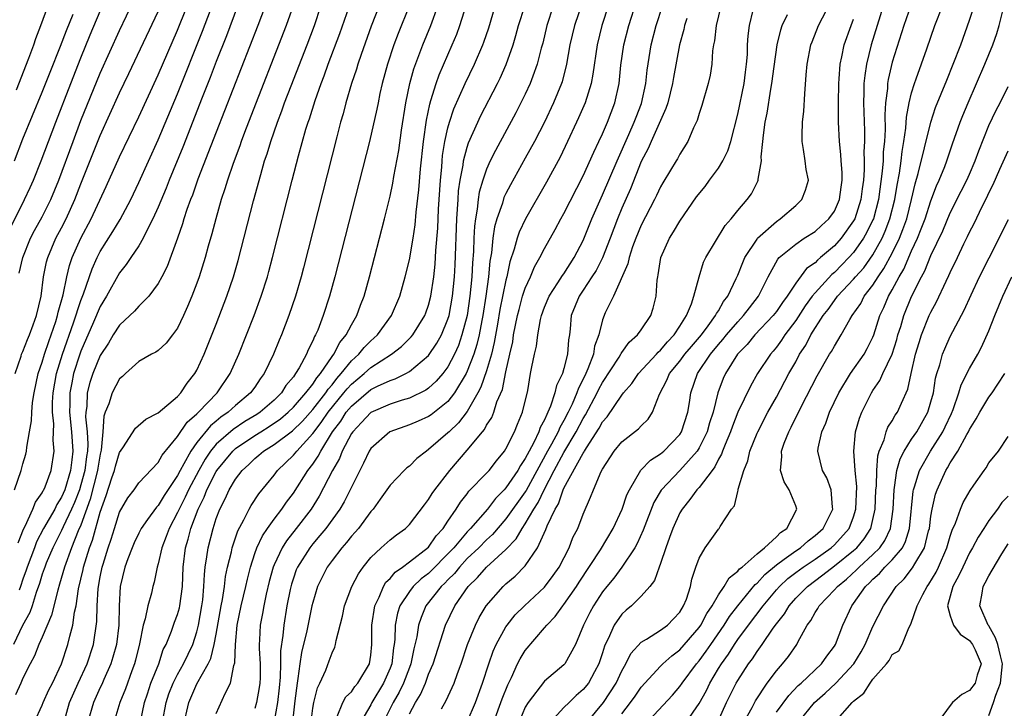
# Model space of a CAD drawing. Units: inches. Extents: x 2604000 to 2607000, y 1482000 to 1485000.
# Drawn here: x 2604073 to 2604175, y 1482164 to 1482236 of the extents above; entities that cross this region are included whole.
import ezdxf

# ---------------------------------------------------------------- set-up
doc = ezdxf.new("R2010")
doc.units = ezdxf.units.IN
doc.header["$MEASUREMENT"] = 0
doc.layers.add('LD26041482_2ft', color=232, linetype='Continuous')

msp = doc.modelspace()

# ---------------------------------------------------------------- linework, layer by layer
at = {"layer": 'LD26041482_2ft'}
for points, elevation in [([(2604087.44, 1482163), (2604087.83, 1482165), (2604088.11, 1482165.89), (2604088.55, 1482167), (2604089, 1482167.9), (2604089.62, 1482169), (2604090.57, 1482171), (2604091, 1482172.28), (2604091.18, 1482173), (2604091.53, 1482175), (2604091.62, 1482175.62), (2604091.74, 1482177), (2604091.78, 1482178.22), (2604091.87, 1482179), (2604092.05, 1482180.05), (2604092.16, 1482181), (2604092.68, 1482183), (2604093, 1482184.01), (2604093.37, 1482185), (2604093.93, 1482186.07), (2604094.34, 1482187), (2604095, 1482188.09), (2604095.69, 1482189), (2604096.39, 1482189.61), (2604097, 1482190.23), (2604097.43, 1482190.57), (2604097.9, 1482191), (2604099, 1482191.67), (2604100.91, 1482193.09), (2604101.93, 1482194.07), (2604103, 1482195.3), (2604104.34, 1482197), (2604104.59, 1482197.41), (2604105, 1482197.86), (2604105.49, 1482198.51), (2604105.95, 1482199), (2604107, 1482200.31), (2604107.76, 1482201), (2604108.31, 1482201.69), (2604109, 1482202.38), (2604109.34, 1482202.66), (2604109.7, 1482203), (2604111.14, 1482205), (2604112.01, 1482207), (2604112.57, 1482209), (2604113, 1482210.78), (2604113.38, 1482213), (2604113.6, 1482214.4), (2604113.71, 1482215.71), (2604114, 1482218), (2604114.17, 1482220.17), (2604114.48, 1482223), (2604114.78, 1482225.22), (2604115.12, 1482226.88), (2604115.24, 1482227.24), (2604115.77, 1482229), (2604116.09, 1482229.91), (2604117.45, 1482233), (2604117.9, 1482234.1), (2604118.23, 1482235), (2604120.12, 1482241)], 8824), ([(2604135, 1482241.37), (2604132.92, 1482235), (2604132.43, 1482233), (2604132.01, 1482229.99), (2604131.81, 1482229), (2604131.19, 1482227), (2604130.53, 1482225.47), (2604130.32, 1482225), (2604129.38, 1482223), (2604128.6, 1482221.4), (2604127.21, 1482218.79), (2604125.01, 1482215), (2604124.37, 1482213.63), (2604124.16, 1482213), (2604123.86, 1482211.86), (2604123.42, 1482210.58), (2604123.08, 1482209), (2604123, 1482208.68), (2604122.38, 1482205.62), (2604122.11, 1482204.11), (2604121.79, 1482202.21), (2604121.51, 1482201), (2604121, 1482199.3), (2604120.41, 1482197.59), (2604120.1, 1482197), (2604119, 1482195.1), (2604118.09, 1482193.91), (2604117.12, 1482193), (2604117, 1482192.87), (2604115, 1482191.14), (2604114.78, 1482191), (2604113.77, 1482190.23), (2604113, 1482189.44), (2604112.74, 1482189.26), (2604112.48, 1482189), (2604111, 1482187.46), (2604109.99, 1482186.01), (2604109.25, 1482185), (2604109, 1482184.73), (2604107.72, 1482183), (2604107.39, 1482182.61), (2604107, 1482182.18), (2604106.48, 1482181.52), (2604106.02, 1482181), (2604105, 1482179.68), (2604104.5, 1482179), (2604103.5, 1482177), (2604103, 1482175.33), (2604102.92, 1482175), (2604102.39, 1482172.39), (2604101.85, 1482170.15), (2604101.67, 1482169), (2604101.46, 1482167.46), (2604101.37, 1482167), (2604101.16, 1482165.16), (2604100.89, 1482163)], 8814), ([(2604072.12, 1482187), (2604072.82, 1482189), (2604073, 1482189.67), (2604073.31, 1482190.69), (2604073.37, 1482191), (2604073.39, 1482191.39), (2604073.69, 1482193), (2604073.88, 1482194.12), (2604073.91, 1482195), (2604074, 1482196), (2604074.16, 1482197), (2604074.59, 1482199), (2604075, 1482200.19), (2604075.23, 1482201), (2604075.67, 1482202.33), (2604075.92, 1482203), (2604076.39, 1482204.39), (2604076.58, 1482205), (2604076.64, 1482205.36), (2604077.16, 1482207.16), (2604077.54, 1482209), (2604077.82, 1482210.18), (2604078.11, 1482211), (2604078.98, 1482213), (2604080.05, 1482215), (2604081.63, 1482218.37), (2604083, 1482221.41), (2604085, 1482225.58), (2604087, 1482229.92), (2604089, 1482234.54), (2604090.79, 1482239)], 8844), ([(2604110.63, 1482239), (2604109.06, 1482234.94), (2604108, 1482232), (2604107.66, 1482231), (2604107.52, 1482230.48), (2604107.02, 1482229), (2604106.43, 1482227), (2604106.14, 1482225.86), (2604105.88, 1482225), (2604105.48, 1482223.48), (2604102.05, 1482209.95), (2604101.8, 1482209), (2604101.23, 1482207), (2604100.54, 1482205), (2604099.76, 1482203), (2604099.53, 1482202.47), (2604098.94, 1482201), (2604097.97, 1482199), (2604097.55, 1482198.45), (2604097, 1482197.62), (2604096.57, 1482197), (2604095, 1482195.69), (2604094.25, 1482195), (2604093.49, 1482194.51), (2604093, 1482194.08), (2604092.4, 1482193.6), (2604091, 1482191.87), (2604090.37, 1482191), (2604089.67, 1482189.67), (2604089.28, 1482189), (2604089, 1482188.45), (2604087.61, 1482186.39), (2604087, 1482185.38), (2604086.81, 1482185.19), (2604085.9, 1482183.9), (2604085.25, 1482183), (2604085, 1482182.51), (2604084.51, 1482181.49), (2604084.3, 1482181), (2604083.86, 1482179.86), (2604083.55, 1482179), (2604083.07, 1482177), (2604082.96, 1482175), (2604082.91, 1482173), (2604082.67, 1482171), (2604082.32, 1482169.68), (2604082.11, 1482169), (2604081.36, 1482167.36), (2604081.15, 1482166.85), (2604081, 1482166.54), (2604080.31, 1482165), (2604079.73, 1482163)], 8830), ([(2604131.34, 1482238.66), (2604130.1, 1482235), (2604129.63, 1482233), (2604129.28, 1482231), (2604128.81, 1482229.19), (2604128.74, 1482229), (2604127.92, 1482227), (2604126.98, 1482225.02), (2604125.95, 1482223), (2604125, 1482221.28), (2604123.46, 1482218.54), (2604123, 1482217.65), (2604122.79, 1482217.21), (2604122.63, 1482216.63), (2604122.07, 1482215), (2604121.83, 1482214.17), (2604121.66, 1482213), (2604121.51, 1482211.51), (2604121.35, 1482210.65), (2604121.21, 1482209), (2604120.93, 1482207), (2604120.6, 1482205), (2604120.49, 1482204.49), (2604120.22, 1482203), (2604120, 1482202), (2604119.67, 1482201), (2604119, 1482199.25), (2604118.88, 1482199), (2604117.68, 1482197), (2604117, 1482196.13), (2604115.26, 1482194.74), (2604115, 1482194.57), (2604113.92, 1482194.08), (2604113, 1482193.69), (2604110.98, 1482193), (2604109, 1482191.25), (2604108.84, 1482191), (2604108.27, 1482189.73), (2604107.86, 1482189), (2604106.25, 1482185.75), (2604105.81, 1482185), (2604104.36, 1482183), (2604103.75, 1482182.25), (2604103, 1482181.39), (2604102.69, 1482181), (2604101.43, 1482179), (2604101.3, 1482178.7), (2604101, 1482177.86), (2604100.79, 1482177.21), (2604100.66, 1482176.66), (2604100.33, 1482175), (2604100, 1482173), (2604099.92, 1482171.92), (2604099.67, 1482170.33), (2604099.66, 1482169), (2604099.62, 1482167.62), (2604099.51, 1482166.49), (2604099.36, 1482165), (2604099, 1482163.06)], 8816), ([(2604072.34, 1482228.34), (2604073.62, 1482231.62), (2604074.13, 1482233), (2604074.34, 1482233.66), (2604074.86, 1482235), (2604075.95, 1482238.05)], 8854), ([(2604077.26, 1482163), (2604077.83, 1482165), (2604078.73, 1482167), (2604079.65, 1482169), (2604080.29, 1482171), (2604080.64, 1482173.36), (2604080.68, 1482175), (2604080.79, 1482176.79), (2604081, 1482177.98), (2604081.21, 1482179), (2604081.3, 1482179.3), (2604081.83, 1482181), (2604082.12, 1482181.88), (2604082.46, 1482183), (2604083, 1482184.67), (2604083.84, 1482186.16), (2604084.5, 1482187), (2604085, 1482187.7), (2604087, 1482189.81), (2604087.42, 1482190.58), (2604089, 1482192.51), (2604090.01, 1482193.99), (2604091, 1482194.84), (2604091.07, 1482194.93), (2604091.17, 1482195), (2604093.09, 1482197), (2604094.44, 1482199), (2604095.36, 1482201), (2604096.94, 1482205), (2604097.67, 1482207), (2604098.3, 1482209), (2604098.45, 1482209.55), (2604098.84, 1482211), (2604100.87, 1482219), (2604101.52, 1482221.52), (2604102.3, 1482224.3), (2604102.52, 1482225), (2604102.65, 1482225.35), (2604103.24, 1482227.24), (2604103.87, 1482229), (2604104.19, 1482229.81), (2604104.61, 1482231), (2604105.8, 1482234.2), (2604107, 1482237.65)], 8832), ([(2604098.07, 1482237), (2604097.33, 1482235), (2604093, 1482223.99), (2604091.12, 1482219.12), (2604090.54, 1482217.46), (2604090.35, 1482217), (2604089.98, 1482215.98), (2604089.66, 1482215), (2604089.51, 1482214.49), (2604088.99, 1482213.01), (2604087.92, 1482210.08), (2604087.37, 1482209), (2604087, 1482208.31), (2604086.03, 1482207), (2604085, 1482205.98), (2604084.54, 1482205.46), (2604084.07, 1482205), (2604083, 1482204.03), (2604082.34, 1482203), (2604081.84, 1482202.16), (2604081, 1482200.88), (2604080.23, 1482199), (2604079.92, 1482198.08), (2604079.65, 1482197), (2604079.6, 1482195.6), (2604079.51, 1482195), (2604079.48, 1482194.52), (2604079.64, 1482193), (2604079.71, 1482191.71), (2604079.67, 1482191), (2604079.57, 1482190.43), (2604079.41, 1482189), (2604079, 1482187.5), (2604078.84, 1482187), (2604078.34, 1482185.66), (2604078.04, 1482185), (2604077.17, 1482183.17), (2604077, 1482182.79), (2604076.09, 1482181), (2604075.41, 1482179.41), (2604075.25, 1482179), (2604075.19, 1482178.81), (2604075, 1482178.26), (2604074.72, 1482177.28), (2604074.37, 1482176.37), (2604073.95, 1482175), (2604073.71, 1482174.29), (2604072.95, 1482172.95), (2604072.03, 1482171)], 8838), ([(2604100.96, 1482237.04), (2604100.26, 1482235), (2604096.34, 1482225), (2604095.93, 1482223.93), (2604095.58, 1482223), (2604095.44, 1482222.56), (2604094.75, 1482220.75), (2604094.16, 1482219), (2604093.9, 1482218.1), (2604093.53, 1482217), (2604092.95, 1482215), (2604092.55, 1482213.45), (2604092.18, 1482212.18), (2604091.86, 1482211), (2604091.23, 1482209), (2604091, 1482208.37), (2604090.48, 1482207), (2604090.05, 1482205.95), (2604089.63, 1482205), (2604089, 1482203.7), (2604088.48, 1482203), (2604087.83, 1482202.16), (2604087, 1482201.41), (2604086.76, 1482201.24), (2604086.29, 1482201), (2604085, 1482200.27), (2604083.6, 1482199), (2604083.3, 1482198.7), (2604083, 1482198.45), (2604082.23, 1482197), (2604081.88, 1482195.88), (2604081.52, 1482195), (2604081.38, 1482194.62), (2604081.28, 1482193), (2604081.1, 1482191.1), (2604081, 1482190.68), (2604080.76, 1482189.24), (2604080.73, 1482189), (2604079.97, 1482186.03), (2604079, 1482183.34), (2604078.73, 1482182.73), (2604078.03, 1482181), (2604077.29, 1482179), (2604076.79, 1482177.21), (2604076.6, 1482176.6), (2604075.97, 1482174.03), (2604075, 1482171.76), (2604074.65, 1482171), (2604074.19, 1482169.81), (2604073.74, 1482169), (2604073, 1482167.5), (2604072.78, 1482167), (2604072.22, 1482165.78)], 8836), ([(2604072.5, 1482181.5), (2604073.07, 1482182.93), (2604073.23, 1482183.23), (2604074.03, 1482185), (2604074.3, 1482185.7), (2604075, 1482186.67), (2604075.1, 1482186.9), (2604075.17, 1482187), (2604075.31, 1482187.31), (2604075.92, 1482189), (2604076.23, 1482191), (2604076.12, 1482192.12), (2604076.19, 1482193.81), (2604076.05, 1482195), (2604076.04, 1482196.04), (2604076.11, 1482197), (2604076.46, 1482199), (2604077.09, 1482201), (2604078.24, 1482204.24), (2604079, 1482206.57), (2604079.27, 1482207.27), (2604080.15, 1482209.85), (2604080.67, 1482211), (2604081, 1482211.65), (2604082.31, 1482213.69), (2604083.06, 1482214.94), (2604084.15, 1482217), (2604085, 1482218.77), (2604087, 1482223.17), (2604089, 1482227.95), (2604091.58, 1482234.42), (2604092.68, 1482237.32)], 8842), ([(2604095.22, 1482237), (2604094.06, 1482233.94), (2604093, 1482231.27), (2604092.38, 1482229.62), (2604091.56, 1482227.56), (2604089.56, 1482222.44), (2604088.15, 1482219), (2604087.83, 1482218.17), (2604087, 1482216.21), (2604086.45, 1482215), (2604085.86, 1482213.86), (2604085.45, 1482213), (2604085, 1482212.23), (2604084.16, 1482211), (2604083.7, 1482210.3), (2604083, 1482209.44), (2604081.64, 1482207), (2604081, 1482205.95), (2604080.31, 1482204.31), (2604079, 1482201.33), (2604078.88, 1482201), (2604078.23, 1482199), (2604078.06, 1482198.06), (2604077.84, 1482197), (2604077.85, 1482195.85), (2604077.83, 1482195), (2604078.03, 1482193), (2604078.16, 1482191), (2604078.07, 1482190.07), (2604077.92, 1482189), (2604077.33, 1482187), (2604077, 1482186.23), (2604076.52, 1482185.48), (2604076.29, 1482185), (2604075.14, 1482183), (2604074.4, 1482181.6), (2604074.19, 1482181), (2604073.44, 1482179), (2604073.34, 1482178.66), (2604073, 1482177.76), (2604072.76, 1482177), (2604072.61, 1482176.61)], 8840), ([(2604072.62, 1482209.38), (2604072.97, 1482211), (2604073.77, 1482213), (2604074.19, 1482213.81), (2604075, 1482215.23), (2604075.89, 1482217), (2604076.72, 1482219), (2604078.18, 1482223), (2604079, 1482225.19), (2604081, 1482230.08), (2604083, 1482234.51), (2604084.46, 1482237.54)], 8848), ([(2604074.2, 1482163), (2604075, 1482164.72), (2604075.1, 1482165), (2604075.69, 1482166.31), (2604076.04, 1482167), (2604077, 1482169), (2604077.66, 1482171), (2604077.84, 1482171.84), (2604078.16, 1482173), (2604078.34, 1482174.34), (2604078.5, 1482175), (2604078.76, 1482176.76), (2604079.24, 1482178.76), (2604079.28, 1482179), (2604079.9, 1482181), (2604080.21, 1482181.79), (2604081, 1482184.69), (2604081.61, 1482186.39), (2604082.21, 1482188.21), (2604082.49, 1482189), (2604082.58, 1482189.42), (2604083, 1482190.85), (2604083.33, 1482191.33), (2604084.64, 1482193.36), (2604085.71, 1482194.29), (2604087, 1482194.95), (2604089, 1482196.63), (2604089.34, 1482197), (2604090, 1482198), (2604090.79, 1482199), (2604091, 1482199.36), (2604091.75, 1482201), (2604092.12, 1482201.88), (2604093, 1482204.12), (2604094.09, 1482207), (2604094.78, 1482209), (2604095.28, 1482210.72), (2604096.86, 1482216.86), (2604097.61, 1482219.61), (2604098.02, 1482221), (2604098.28, 1482221.72), (2604098.66, 1482223), (2604099.35, 1482225), (2604099.81, 1482226.19), (2604100.09, 1482227), (2604100.76, 1482228.76), (2604102.42, 1482233), (2604103.17, 1482235), (2604103.83, 1482237)], 8834), ([(2604112.98, 1482237), (2604111.83, 1482234.17), (2604111.38, 1482233), (2604110.73, 1482231), (2604110.2, 1482229), (2604109.96, 1482227.96), (2604109.76, 1482227), (2604109.64, 1482226.36), (2604108.86, 1482223), (2604105.29, 1482209), (2604104.75, 1482207), (2604104.09, 1482205), (2604103.51, 1482203.51), (2604103.29, 1482203), (2604103.17, 1482202.83), (2604103, 1482202.39), (2604102.53, 1482201.47), (2604102.35, 1482201), (2604101.59, 1482199.59), (2604101.23, 1482199), (2604101, 1482198.68), (2604100.23, 1482197.77), (2604099.75, 1482197), (2604099, 1482196.27), (2604097.54, 1482195), (2604097.21, 1482194.79), (2604095.96, 1482194.04), (2604094.76, 1482193.24), (2604093, 1482191.69), (2604092.42, 1482191), (2604091.85, 1482190.15), (2604091.2, 1482189), (2604090.15, 1482187), (2604089.79, 1482186.21), (2604089.16, 1482185), (2604089, 1482184.63), (2604088.13, 1482183), (2604087.84, 1482182.16), (2604087.38, 1482181), (2604087, 1482179.33), (2604086.89, 1482179), (2604086.57, 1482177.43), (2604086.44, 1482177), (2604086.29, 1482176.29), (2604085.93, 1482175), (2604085.65, 1482173.65), (2604085.44, 1482173), (2604085.05, 1482171.05), (2604084.65, 1482169.35), (2604084.55, 1482169), (2604084.26, 1482168.26), (2604083.6, 1482166.4), (2604083.04, 1482165), (2604082.1, 1482161.9)], 8828), ([(2604085.16, 1482163), (2604085.59, 1482165), (2604085.9, 1482165.9), (2604086.25, 1482167), (2604087.05, 1482169), (2604087.53, 1482170.47), (2604087.81, 1482171), (2604088.38, 1482172.38), (2604088.7, 1482173.3), (2604089, 1482174.08), (2604089.21, 1482174.79), (2604089.25, 1482175), (2604089.51, 1482177), (2604089.59, 1482179), (2604089.83, 1482181), (2604090.11, 1482181.89), (2604090.38, 1482183), (2604091.14, 1482185), (2604091.77, 1482186.23), (2604092.05, 1482187), (2604093, 1482188.88), (2604093.08, 1482189), (2604094.71, 1482191), (2604095, 1482191.26), (2604097, 1482192.62), (2604097.61, 1482193), (2604098.48, 1482193.52), (2604099.67, 1482194.33), (2604100.47, 1482195), (2604101, 1482195.52), (2604102.3, 1482197), (2604103, 1482197.9), (2604103.43, 1482198.57), (2604103.81, 1482199), (2604105, 1482200.77), (2604105.18, 1482201), (2604105.79, 1482202.21), (2604106.46, 1482203), (2604107, 1482204.05), (2604107.56, 1482205), (2604107.93, 1482206.07), (2604108.31, 1482207), (2604108.86, 1482209), (2604109.91, 1482213), (2604110.42, 1482215), (2604111, 1482217.35), (2604111.29, 1482218.71), (2604111.4, 1482219.4), (2604111.91, 1482222.09), (2604112.2, 1482224.2), (2604112.64, 1482227), (2604113.04, 1482229), (2604113.46, 1482230.54), (2604114.39, 1482233), (2604115.21, 1482235), (2604115.94, 1482237)], 8826), ([(2604089.58, 1482162.42), (2604090.18, 1482165), (2604091, 1482166.92), (2604092.18, 1482169), (2604092.45, 1482169.55), (2604092.81, 1482171), (2604093, 1482172.04), (2604093.51, 1482175), (2604093.64, 1482175.64), (2604093.85, 1482177), (2604093.97, 1482178.03), (2604094.18, 1482179), (2604094.59, 1482180.58), (2604094.67, 1482181), (2604095.26, 1482182.74), (2604095.87, 1482183.87), (2604096.41, 1482185), (2604096.62, 1482185.37), (2604097.42, 1482186.58), (2604099, 1482188.51), (2604099.36, 1482189), (2604101, 1482190.56), (2604101.35, 1482191), (2604103, 1482192.8), (2604103.13, 1482193), (2604103.95, 1482194.05), (2604104.59, 1482195), (2604106.22, 1482197), (2604106.56, 1482197.44), (2604107, 1482197.91), (2604108.31, 1482199), (2604109, 1482199.63), (2604111.17, 1482201), (2604112.2, 1482201.8), (2604113.2, 1482202.8), (2604113.36, 1482203), (2604114.61, 1482205), (2604114.72, 1482205.28), (2604115, 1482206.1), (2604115.24, 1482207), (2604115.52, 1482209), (2604115.67, 1482210.33), (2604115.75, 1482211.75), (2604115.94, 1482214.06), (2604116.03, 1482216.03), (2604116.21, 1482219), (2604116.35, 1482220.35), (2604116.4, 1482221), (2604116.45, 1482221.55), (2604116.69, 1482223), (2604117, 1482224.43), (2604117.16, 1482225), (2604117.62, 1482226.38), (2604118.79, 1482229), (2604119.76, 1482231), (2604120.62, 1482233), (2604120.72, 1482233.28), (2604121.22, 1482234.78), (2604121.9, 1482237)], 8822), ([(2604093, 1482163.86), (2604093.93, 1482165.93), (2604094.48, 1482167), (2604094.83, 1482168.83), (2604094.92, 1482169.08), (2604094.99, 1482171), (2604095.17, 1482173), (2604095.6, 1482175), (2604096.08, 1482177), (2604096.24, 1482177.76), (2604096.54, 1482179), (2604097, 1482180.39), (2604097.22, 1482181), (2604097.79, 1482182.21), (2604098.32, 1482183), (2604099, 1482183.94), (2604099.81, 1482185), (2604100.29, 1482185.71), (2604101, 1482186.63), (2604102.5, 1482189), (2604103, 1482189.64), (2604103.55, 1482190.45), (2604103.82, 1482191), (2604105.06, 1482193), (2604105.9, 1482194.1), (2604106.47, 1482195), (2604107, 1482195.65), (2604109, 1482197.35), (2604109.71, 1482197.71), (2604111, 1482198.3), (2604111.54, 1482198.46), (2604112.63, 1482199), (2604113, 1482199.21), (2604115, 1482200.88), (2604115.86, 1482202.14), (2604116.33, 1482203), (2604117, 1482204.62), (2604117.11, 1482205), (2604117.47, 1482207), (2604117.66, 1482209), (2604117.73, 1482210.27), (2604117.92, 1482215), (2604118, 1482216), (2604118.04, 1482217), (2604118.1, 1482217.9), (2604118.25, 1482219), (2604118.56, 1482220.56), (2604118.61, 1482221), (2604119, 1482222.44), (2604119.14, 1482222.86), (2604120.09, 1482225), (2604120.38, 1482225.62), (2604122.13, 1482229), (2604122.42, 1482229.58), (2604123.04, 1482230.96), (2604123.75, 1482233), (2604124.03, 1482233.97), (2604124.3, 1482235), (2604124.95, 1482237)], 8820), ([(2604127.9, 1482237), (2604127.23, 1482235), (2604126.81, 1482233.19), (2604126.66, 1482232.66), (2604126.25, 1482231), (2604125.78, 1482229.78), (2604125.5, 1482229), (2604125, 1482227.92), (2604124.03, 1482225.97), (2604121.91, 1482222.09), (2604121.38, 1482221), (2604121, 1482220.16), (2604120.61, 1482219), (2604120.24, 1482217.76), (2604120.13, 1482217), (2604120.03, 1482216.03), (2604119.84, 1482215), (2604119.74, 1482214.26), (2604119.67, 1482213), (2604119.63, 1482211.63), (2604119.53, 1482210.47), (2604119.48, 1482209), (2604119.28, 1482207), (2604118.97, 1482205), (2604118.45, 1482203), (2604118.08, 1482201.92), (2604117.66, 1482201), (2604117, 1482199.72), (2604116.46, 1482199), (2604115.79, 1482198.21), (2604115, 1482197.49), (2604114.72, 1482197.28), (2604113, 1482196.46), (2604112.25, 1482196.25), (2604111, 1482195.85), (2604109.01, 1482194.99), (2604108.06, 1482193.94), (2604107.14, 1482193), (2604107, 1482192.8), (2604106.06, 1482191), (2604105.77, 1482190.23), (2604105.04, 1482189), (2604103.68, 1482186.32), (2604102.83, 1482185), (2604101.29, 1482183), (2604100.28, 1482181.72), (2604099.83, 1482181), (2604099, 1482179.24), (2604098.9, 1482179), (2604098.5, 1482177.5), (2604098.18, 1482176.18), (2604097.93, 1482175), (2604097.8, 1482174.2), (2604097.54, 1482173), (2604097.48, 1482171.48), (2604097.44, 1482171), (2604097.44, 1482170.56), (2604097.54, 1482169), (2604097.54, 1482167.54), (2604097.52, 1482167), (2604097.46, 1482166.54), (2604097.19, 1482165), (2604097, 1482164.38)], 8818), ([(2604102.63, 1482161.37), (2604103, 1482164.4), (2604103.11, 1482165), (2604103.48, 1482166.52), (2604103.73, 1482167), (2604104.34, 1482168.34), (2604104.71, 1482169.29), (2604105, 1482170.14), (2604105.28, 1482170.72), (2604105.36, 1482171), (2604105.41, 1482171.41), (2604106.09, 1482173.91), (2604106.3, 1482175), (2604107.05, 1482177), (2604107.72, 1482178.28), (2604108.22, 1482179), (2604109, 1482179.97), (2604110.09, 1482181), (2604111, 1482181.82), (2604111.67, 1482182.33), (2604112.6, 1482183), (2604113, 1482183.4), (2604114.56, 1482185.44), (2604115, 1482185.98), (2604115.38, 1482186.62), (2604115.65, 1482187), (2604117.18, 1482189), (2604119, 1482191.07), (2604120.58, 1482193), (2604120.78, 1482193.22), (2604121, 1482193.66), (2604121.53, 1482194.47), (2604121.74, 1482195), (2604122.07, 1482196.07), (2604122.63, 1482197.37), (2604123, 1482199.2), (2604123.42, 1482201), (2604123.7, 1482202.3), (2604123.8, 1482203), (2604124.2, 1482205), (2604124.36, 1482205.64), (2604124.73, 1482207), (2604125, 1482207.84), (2604125.53, 1482209), (2604125.96, 1482210.04), (2604126.52, 1482211), (2604127, 1482211.96), (2604128.1, 1482213.9), (2604128.68, 1482215), (2604129, 1482215.55), (2604131, 1482219.47), (2604132.09, 1482221.91), (2604132.63, 1482223), (2604133, 1482223.8), (2604133.52, 1482225), (2604134.28, 1482227), (2604134.72, 1482229), (2604134.9, 1482230.9), (2604135.2, 1482233), (2604135.72, 1482235), (2604136.52, 1482237.48)], 8812), ([(2604105.54, 1482163.54), (2604106.13, 1482165), (2604106.44, 1482165.56), (2604107, 1482166.09), (2604107.36, 1482166.64), (2604107.68, 1482167), (2604108.86, 1482169), (2604109, 1482169.88), (2604109.12, 1482171), (2604109.13, 1482173), (2604109.44, 1482175), (2604109.88, 1482175.88), (2604110.34, 1482177), (2604110.58, 1482177.42), (2604111, 1482177.83), (2604111.52, 1482178.48), (2604112.29, 1482179), (2604113, 1482179.52), (2604115, 1482181.05), (2604115.79, 1482182.21), (2604116.51, 1482183), (2604117, 1482183.75), (2604117.86, 1482185), (2604118.29, 1482185.71), (2604119, 1482186.58), (2604119.17, 1482186.83), (2604121, 1482188.72), (2604121.25, 1482189), (2604122.01, 1482189.99), (2604122.86, 1482191), (2604123, 1482191.22), (2604123.9, 1482193), (2604124.21, 1482193.79), (2604124.73, 1482195), (2604125.26, 1482197.26), (2604125.55, 1482199), (2604125.69, 1482199.69), (2604125.96, 1482201), (2604126.15, 1482201.85), (2604126.3, 1482203), (2604126.59, 1482204.59), (2604126.69, 1482205), (2604127, 1482205.87), (2604127.46, 1482207), (2604128.38, 1482208.38), (2604128.86, 1482209.14), (2604129, 1482209.34), (2604130.08, 1482211), (2604131, 1482212.79), (2604131.89, 1482215), (2604133, 1482217.49), (2604134.5, 1482221), (2604135.74, 1482223.74), (2604136.29, 1482225), (2604136.47, 1482225.53), (2604137.04, 1482226.96), (2604137.47, 1482229), (2604137.61, 1482230.39), (2604138.03, 1482233), (2604138.55, 1482235), (2604139.21, 1482237)], 8810), ([(2604145.25, 1482237), (2604144.76, 1482235), (2604144.59, 1482233.41), (2604144.49, 1482233), (2604144.39, 1482232.39), (2604144.31, 1482231), (2604144.14, 1482229.86), (2604143.95, 1482229), (2604143.27, 1482226.73), (2604143, 1482225.9), (2604142.8, 1482225.2), (2604142.42, 1482224.42), (2604141.83, 1482223), (2604141, 1482221.71), (2604140.77, 1482221.23), (2604140.61, 1482221), (2604140.05, 1482220.05), (2604139.25, 1482218.75), (2604139, 1482218.31), (2604138.59, 1482217.41), (2604138.39, 1482217), (2604137, 1482214.35), (2604136.44, 1482213), (2604136.11, 1482212.11), (2604135.75, 1482211), (2604135.63, 1482210.37), (2604134.13, 1482207), (2604133.29, 1482205.29), (2604133, 1482204.56), (2604132.61, 1482203), (2604132.17, 1482201.83), (2604132.05, 1482201), (2604131.49, 1482199.49), (2604131.28, 1482199), (2604131, 1482198.43), (2604130.5, 1482197.5), (2604130.35, 1482197), (2604129.86, 1482195.86), (2604129.44, 1482195), (2604129, 1482194.15), (2604128.57, 1482193.43), (2604128.4, 1482193), (2604127.71, 1482191.71), (2604127.31, 1482191), (2604125.08, 1482186.92), (2604125, 1482186.79), (2604123, 1482183.98), (2604121.62, 1482182.38), (2604121, 1482181.82), (2604120.19, 1482181), (2604119, 1482179.87), (2604118.18, 1482179), (2604117.66, 1482178.34), (2604117, 1482177.69), (2604116.66, 1482177.33), (2604116.3, 1482177), (2604114.72, 1482175), (2604114.21, 1482173.79), (2604113.95, 1482173), (2604113.78, 1482171.78), (2604113.47, 1482170.53), (2604113.16, 1482169), (2604113, 1482168.62), (2604112.4, 1482167), (2604111.96, 1482166.04), (2604111.34, 1482165), (2604110.32, 1482163)], 8806), ([(2604113, 1482163.8), (2604113.65, 1482165), (2604114.17, 1482165.83), (2604114.66, 1482167), (2604115, 1482167.93), (2604115.47, 1482169), (2604116.75, 1482173), (2604117.71, 1482175), (2604119.09, 1482177), (2604120.07, 1482177.93), (2604120.98, 1482179), (2604123, 1482180.82), (2604124.07, 1482181.93), (2604124.69, 1482183), (2604125, 1482183.45), (2604125.89, 1482185), (2604126.33, 1482185.67), (2604126.95, 1482187), (2604127.99, 1482189), (2604129, 1482190.86), (2604130.28, 1482193), (2604131, 1482194.37), (2604131.25, 1482194.75), (2604132.45, 1482197), (2604132.62, 1482197.38), (2604133, 1482198.08), (2604134.71, 1482200.71), (2604134.89, 1482201), (2604134.92, 1482201.08), (2604135, 1482201.2), (2604135.76, 1482202.24), (2604136.63, 1482203), (2604137, 1482203.52), (2604138, 1482205), (2604138.23, 1482205.77), (2604138.55, 1482207), (2604138.66, 1482208.66), (2604138.72, 1482209), (2604138.77, 1482209.23), (2604139.04, 1482211), (2604139.92, 1482213), (2604140.34, 1482213.66), (2604141, 1482214.78), (2604142.72, 1482217.28), (2604143.63, 1482218.37), (2604144.08, 1482219), (2604145, 1482220.25), (2604145.47, 1482221), (2604145.97, 1482222.03), (2604146.29, 1482223), (2604147, 1482225.84), (2604147.65, 1482229), (2604147.8, 1482230.2), (2604147.92, 1482231), (2604148, 1482232), (2604148.02, 1482233), (2604148.07, 1482233.93), (2604148.2, 1482235), (2604148.61, 1482236.61)], 8804), ([(2604119, 1482162.99), (2604119.84, 1482165), (2604120.59, 1482167), (2604121.23, 1482169), (2604121.69, 1482170.31), (2604122, 1482171), (2604123, 1482172.83), (2604123.12, 1482173), (2604123.96, 1482174.04), (2604124.93, 1482175), (2604127, 1482176.91), (2604127.89, 1482178.11), (2604128.51, 1482179), (2604129.53, 1482181), (2604129.94, 1482182.06), (2604130.44, 1482183), (2604131, 1482184.46), (2604131.77, 1482186.23), (2604132.06, 1482187), (2604132.87, 1482188.87), (2604133, 1482189.11), (2604134.21, 1482191), (2604135, 1482191.96), (2604136.72, 1482193.28), (2604137, 1482193.6), (2604137.71, 1482194.29), (2604138.18, 1482195), (2604138.89, 1482196.89), (2604139.67, 1482198.33), (2604139.93, 1482199), (2604141, 1482200.29), (2604141.53, 1482201), (2604142.2, 1482201.8), (2604143.23, 1482203), (2604143.94, 1482203.94), (2604144.71, 1482205), (2604144.79, 1482205.21), (2604145, 1482205.51), (2604145.53, 1482206.47), (2604145.96, 1482207), (2604146.85, 1482208.85), (2604147, 1482209.19), (2604147.51, 1482210.49), (2604147.73, 1482211), (2604149, 1482212.92), (2604149.06, 1482213), (2604151, 1482214.75), (2604151.39, 1482215), (2604153, 1482216.4), (2604153.65, 1482217), (2604154.03, 1482217.97), (2604154.31, 1482219), (2604154.1, 1482220.1), (2604153.99, 1482221), (2604153.82, 1482222.18), (2604153.68, 1482223), (2604153.67, 1482223.67), (2604153.71, 1482225), (2604153.85, 1482226.15), (2604153.93, 1482227.93), (2604154.1, 1482229.9), (2604154.17, 1482231), (2604154.58, 1482233), (2604154.69, 1482233.31), (2604155.37, 1482235), (2604156.6, 1482237.4)], 8800), ([(2604162.05, 1482237), (2604160.81, 1482233), (2604160.32, 1482231), (2604160.15, 1482229.85), (2604160.07, 1482229), (2604160.07, 1482228.07), (2604160.02, 1482227), (2604160.11, 1482224.11), (2604160.11, 1482223), (2604160.06, 1482221.94), (2604160.09, 1482221), (2604160.09, 1482220.09), (2604160.01, 1482219), (2604159.88, 1482218.12), (2604159.75, 1482217), (2604159.11, 1482215), (2604159, 1482214.79), (2604157.71, 1482213), (2604157, 1482212.22), (2604155.57, 1482211), (2604155.25, 1482210.75), (2604155, 1482210.47), (2604154.13, 1482209.87), (2604153, 1482208.35), (2604152.1, 1482207), (2604151.63, 1482206.37), (2604151, 1482205.44), (2604150.66, 1482205), (2604148.78, 1482203), (2604147.98, 1482202.02), (2604146.99, 1482201), (2604145.73, 1482199), (2604145.5, 1482198.5), (2604144.93, 1482197), (2604144.44, 1482195), (2604144.08, 1482193.92), (2604143.83, 1482193), (2604143, 1482191.33), (2604142.79, 1482191), (2604141.01, 1482189), (2604139.1, 1482187), (2604139.06, 1482186.94), (2604138.32, 1482185.68), (2604137.2, 1482182.8), (2604136.58, 1482181.42), (2604136.33, 1482181), (2604135.01, 1482178.99), (2604134.16, 1482177.84), (2604133.45, 1482177), (2604133, 1482176.44), (2604132.06, 1482175), (2604131.68, 1482174.31), (2604131.04, 1482173), (2604130.2, 1482171), (2604129.1, 1482169), (2604129, 1482168.89), (2604127, 1482167.19), (2604125.29, 1482165), (2604125, 1482164.49), (2604124.38, 1482163)], 8796), ([(2604164.91, 1482237.09), (2604164.21, 1482235), (2604163, 1482231.21), (2604162.57, 1482229.43), (2604162.51, 1482229), (2604162.49, 1482228.49), (2604162.3, 1482227), (2604162.24, 1482225.76), (2604162.26, 1482224.26), (2604162.2, 1482223), (2604162.07, 1482221.93), (2604162.04, 1482221), (2604161.96, 1482219.96), (2604161.57, 1482217), (2604161.04, 1482215), (2604161, 1482214.9), (2604160.38, 1482213.62), (2604160.03, 1482213), (2604159, 1482211.54), (2604158.51, 1482211), (2604157.76, 1482210.24), (2604157, 1482209.48), (2604156.74, 1482209.27), (2604155, 1482207.35), (2604154.72, 1482207), (2604153.99, 1482206.01), (2604153, 1482204.49), (2604151.88, 1482203), (2604151.54, 1482202.46), (2604151, 1482201.73), (2604150.68, 1482201.32), (2604150.38, 1482201), (2604149.06, 1482199), (2604148.31, 1482197.69), (2604147, 1482195), (2604146.44, 1482193.56), (2604146.25, 1482193), (2604145.68, 1482191.68), (2604145.42, 1482191), (2604145.32, 1482190.68), (2604145, 1482190.14), (2604144.63, 1482189.37), (2604144.34, 1482189), (2604143, 1482187.24), (2604142.78, 1482187), (2604142.03, 1482185.97), (2604141.23, 1482185), (2604141, 1482184.61), (2604140.28, 1482183), (2604139.95, 1482182.05), (2604139.55, 1482181), (2604139, 1482179.37), (2604138.86, 1482179), (2604138.38, 1482177.62), (2604137.89, 1482177), (2604137, 1482175.98), (2604136.01, 1482175), (2604135.46, 1482174.54), (2604135, 1482174.13), (2604134.2, 1482173), (2604133.58, 1482171.58), (2604133.28, 1482171), (2604133.19, 1482170.81), (2604133, 1482170.14), (2604132.63, 1482169), (2604132.16, 1482168.16), (2604131.54, 1482167), (2604131, 1482166.33), (2604130.28, 1482165.72), (2604129.53, 1482165), (2604129, 1482164.47), (2604127.64, 1482163)], 8794), ([(2604131.45, 1482163), (2604133.09, 1482165), (2604134.41, 1482167), (2604135, 1482168.26), (2604135.42, 1482169), (2604135.93, 1482170.07), (2604137, 1482171.24), (2604137.55, 1482171.55), (2604139, 1482172.46), (2604139.73, 1482173), (2604140.35, 1482173.65), (2604141, 1482174.34), (2604141.4, 1482175), (2604141.68, 1482175.68), (2604142.1, 1482177), (2604142.25, 1482177.75), (2604142.66, 1482179), (2604143, 1482179.93), (2604143.64, 1482181), (2604145, 1482182.91), (2604145.09, 1482183), (2604145.18, 1482183.18), (2604146.37, 1482185), (2604146.66, 1482185.34), (2604147, 1482186.8), (2604147.06, 1482186.94), (2604147.05, 1482187.05), (2604147.62, 1482189), (2604148.03, 1482189.97), (2604148.25, 1482191), (2604149, 1482192.83), (2604149.07, 1482193), (2604150.13, 1482195), (2604151, 1482196.56), (2604152.29, 1482199), (2604153, 1482200.24), (2604153.41, 1482201), (2604154.04, 1482201.96), (2604154.57, 1482203), (2604155.85, 1482205), (2604156.35, 1482205.65), (2604157, 1482206.57), (2604157.33, 1482207), (2604159, 1482208.78), (2604159.18, 1482209), (2604160.04, 1482209.96), (2604161, 1482211.3), (2604161.95, 1482213), (2604162.27, 1482213.73), (2604162.76, 1482215), (2604163.27, 1482217), (2604163.49, 1482218.51), (2604163.74, 1482219.74), (2604163.92, 1482221), (2604164.03, 1482221.97), (2604164.21, 1482223), (2604164.4, 1482224.4), (2604164.46, 1482225.54), (2604164.74, 1482227), (2604165, 1482228.06), (2604165.29, 1482229), (2604165.48, 1482229.48), (2604166.59, 1482232.59), (2604167.41, 1482235), (2604168.2, 1482237)], 8792), ([(2604135, 1482163.81), (2604135.91, 1482165), (2604136.37, 1482165.63), (2604137, 1482166.57), (2604139, 1482168.76), (2604139.23, 1482169), (2604140.18, 1482169.82), (2604141, 1482170.42), (2604143, 1482172.74), (2604143.18, 1482173), (2604143.8, 1482174.2), (2604144.36, 1482175), (2604145, 1482176.14), (2604145.61, 1482177), (2604146.11, 1482177.89), (2604147, 1482178.56), (2604147.19, 1482178.81), (2604147.44, 1482179), (2604149, 1482180.38), (2604149.78, 1482181), (2604151, 1482182.12), (2604151.43, 1482182.57), (2604152.09, 1482183), (2604153.11, 1482185), (2604153, 1482185.33), (2604152.32, 1482187), (2604151.8, 1482187.8), (2604151.44, 1482189), (2604151.58, 1482190.42), (2604151.53, 1482191), (2604151.81, 1482191.81), (2604152.29, 1482193), (2604152.54, 1482193.46), (2604153.56, 1482195.56), (2604155.21, 1482198.79), (2604156.51, 1482201), (2604156.71, 1482201.29), (2604157, 1482201.85), (2604157.72, 1482203), (2604158.6, 1482204.6), (2604158.84, 1482205), (2604159.73, 1482206.27), (2604160.1, 1482207), (2604161, 1482208.15), (2604161.53, 1482209), (2604162.14, 1482209.86), (2604163, 1482211.46), (2604163.74, 1482213), (2604164.1, 1482213.9), (2604164.49, 1482215), (2604165, 1482217), (2604165.37, 1482218.63), (2604165.69, 1482219.69), (2604166.35, 1482222.35), (2604166.98, 1482225.02), (2604167.48, 1482226.52), (2604168.63, 1482229.37), (2604169.31, 1482231), (2604170.09, 1482233), (2604171, 1482235.56), (2604171.47, 1482237)], 8790), ([(2604071.77, 1482214.23), (2604073.16, 1482217), (2604073.74, 1482218.26), (2604074.08, 1482219), (2604074.9, 1482221), (2604076.41, 1482225), (2604077.95, 1482229), (2604079, 1482231.68), (2604079.97, 1482234.03), (2604081, 1482236.48)], 8850), ([(2604072.11, 1482221), (2604073, 1482223.28), (2604075, 1482228.13), (2604075.81, 1482230.19), (2604076.88, 1482232.88), (2604077.49, 1482234.51), (2604078.18, 1482236.18)], 8852), ([(2604072.19, 1482199), (2604072.81, 1482200.81), (2604072.86, 1482201), (2604073, 1482201.3), (2604073.46, 1482202.54), (2604073.66, 1482203), (2604074.06, 1482204.06), (2604074.4, 1482205), (2604074.87, 1482207), (2604075.13, 1482209), (2604075.45, 1482210.55), (2604075.57, 1482211), (2604076.41, 1482213), (2604077, 1482214.1), (2604077.46, 1482215), (2604078.38, 1482217), (2604079, 1482218.62), (2604081, 1482223.63), (2604083, 1482228.04), (2604083.96, 1482230.04), (2604087, 1482236.46)], 8846), ([(2604141.72, 1482235.72), (2604141.5, 1482235), (2604141.42, 1482234.58), (2604140.98, 1482233), (2604140.36, 1482229.64), (2604140.26, 1482229), (2604139.75, 1482227), (2604139.57, 1482226.43), (2604138.02, 1482223), (2604137.72, 1482222.28), (2604137, 1482220.95), (2604135.89, 1482218.11), (2604135, 1482216.12), (2604134.54, 1482215), (2604133.79, 1482213), (2604133.01, 1482210.99), (2604132.33, 1482209.67), (2604131.91, 1482209), (2604131, 1482207.62), (2604130.57, 1482207), (2604129.77, 1482205), (2604129.65, 1482203.65), (2604129.57, 1482203), (2604129.49, 1482202.51), (2604129.37, 1482201), (2604129, 1482199.53), (2604128.84, 1482199), (2604128.23, 1482197.77), (2604128.08, 1482197), (2604127.63, 1482195.63), (2604127.35, 1482195), (2604127.22, 1482194.78), (2604127, 1482194.24), (2604126.56, 1482193.44), (2604126.41, 1482193), (2604125.88, 1482191.88), (2604125.4, 1482191), (2604125, 1482190.22), (2604124.5, 1482189.5), (2604124.23, 1482189), (2604123, 1482187.19), (2604122.83, 1482187), (2604121.91, 1482186.08), (2604121.08, 1482185), (2604119.34, 1482183), (2604119, 1482182.65), (2604117.6, 1482181), (2604117, 1482180.35), (2604115.34, 1482178.66), (2604115, 1482178.34), (2604114.22, 1482177.78), (2604113.41, 1482177), (2604113, 1482176.48), (2604112.03, 1482175), (2604111.78, 1482174.22), (2604111.54, 1482173), (2604111.5, 1482171.5), (2604111.44, 1482171), (2604111.37, 1482170.63), (2604111.18, 1482169), (2604111, 1482168.53), (2604110.34, 1482167), (2604109.12, 1482165), (2604109, 1482164.76), (2604107.99, 1482163)], 8808), ([(2604116.34, 1482164.34), (2604116.82, 1482165.18), (2604117.64, 1482167), (2604117.98, 1482167.98), (2604118.37, 1482169), (2604119.03, 1482170.97), (2604119.85, 1482173), (2604120.23, 1482173.77), (2604120.94, 1482175), (2604122.71, 1482177), (2604123, 1482177.27), (2604123.96, 1482178.04), (2604125, 1482179.13), (2604126.26, 1482181), (2604127.13, 1482182.87), (2604127.27, 1482183.27), (2604128.1, 1482185), (2604128.45, 1482185.55), (2604128.93, 1482187), (2604129, 1482187.15), (2604131, 1482190.79), (2604131.09, 1482190.91), (2604131.13, 1482191), (2604131.33, 1482191.33), (2604132.65, 1482193.35), (2604133, 1482194), (2604133.48, 1482194.52), (2604135, 1482196.78), (2604135.17, 1482197), (2604136.02, 1482197.98), (2604136.71, 1482199), (2604138.58, 1482201), (2604138.77, 1482201.23), (2604139, 1482201.43), (2604139.71, 1482202.29), (2604140.42, 1482203), (2604141, 1482203.9), (2604141.7, 1482205), (2604142.22, 1482206.22), (2604142.46, 1482207), (2604142.99, 1482209.01), (2604143.47, 1482210.53), (2604143.71, 1482211), (2604145.68, 1482214.32), (2604146.31, 1482215), (2604147, 1482215.88), (2604147.99, 1482217), (2604148.41, 1482217.59), (2604149.09, 1482218.91), (2604149.13, 1482219), (2604149.13, 1482219.13), (2604149.46, 1482221), (2604149.43, 1482221.43), (2604149.61, 1482223), (2604149.66, 1482223.66), (2604149.85, 1482225), (2604150.05, 1482225.95), (2604150.42, 1482228.42), (2604150.54, 1482229), (2604150.76, 1482230.76), (2604151.07, 1482233), (2604151.45, 1482234.55), (2604151.61, 1482235), (2604152.16, 1482236.16)], 8802), ([(2604121.76, 1482163), (2604122.62, 1482165.38), (2604123.18, 1482166.82), (2604123.56, 1482167.56), (2604124.21, 1482169), (2604124.48, 1482169.52), (2604125, 1482170.37), (2604127, 1482172.7), (2604127.23, 1482173), (2604128.11, 1482173.89), (2604128.89, 1482175), (2604129, 1482175.13), (2604130.29, 1482177), (2604130.57, 1482177.43), (2604132.79, 1482180.79), (2604134.11, 1482183), (2604135.04, 1482185), (2604135.53, 1482186.47), (2604135.78, 1482187), (2604136.97, 1482189.03), (2604137.95, 1482190.05), (2604139, 1482190.71), (2604139.34, 1482191), (2604141, 1482192.71), (2604141.19, 1482193), (2604141.84, 1482195), (2604142, 1482196), (2604142.13, 1482197), (2604142.82, 1482199), (2604144.18, 1482201), (2604145, 1482202), (2604145.47, 1482202.53), (2604145.84, 1482203), (2604147, 1482204.36), (2604147.61, 1482205), (2604148.2, 1482205.8), (2604149.16, 1482207), (2604150.16, 1482209), (2604151.15, 1482210.85), (2604151.3, 1482211), (2604153, 1482212.41), (2604153.89, 1482213), (2604155, 1482213.71), (2604155.67, 1482214.33), (2604156.42, 1482215), (2604157, 1482215.81), (2604157.54, 1482217), (2604157.7, 1482218.3), (2604157.81, 1482219), (2604157.8, 1482219.8), (2604157.69, 1482221), (2604157.67, 1482221.67), (2604157.52, 1482223), (2604157.44, 1482225), (2604157.44, 1482226.56), (2604157.42, 1482227), (2604157.45, 1482229), (2604157.5, 1482229.5), (2604157.59, 1482231), (2604157.78, 1482231.78), (2604158.02, 1482233), (2604158.73, 1482235), (2604159, 1482235.67)], 8798), ([(2604137.35, 1482162.65), (2604140.24, 1482165.76), (2604141, 1482166.63), (2604141.25, 1482167), (2604142.74, 1482169), (2604143, 1482169.3), (2604143.72, 1482170.28), (2604144.2, 1482171), (2604145.59, 1482173), (2604146.13, 1482173.87), (2604147.01, 1482175), (2604148.82, 1482177.18), (2604149, 1482177.32), (2604149.79, 1482178.21), (2604151, 1482179.24), (2604151.81, 1482179.81), (2604153, 1482180.68), (2604153.48, 1482181), (2604154.28, 1482181.72), (2604155, 1482182.25), (2604155.84, 1482183), (2604156.71, 1482184.71), (2604156.85, 1482185), (2604156.81, 1482185.19), (2604156.68, 1482187), (2604156.22, 1482188.22), (2604155.78, 1482189), (2604155.28, 1482191), (2604155.31, 1482191.31), (2604155.69, 1482193), (2604156.12, 1482193.88), (2604156.49, 1482195), (2604157.45, 1482197), (2604158.68, 1482199), (2604160.08, 1482201), (2604160.41, 1482201.59), (2604161, 1482202.77), (2604161.09, 1482203), (2604161.72, 1482205), (2604162.14, 1482205.86), (2604162.6, 1482207), (2604163, 1482207.68), (2604163.7, 1482209), (2604164.19, 1482209.81), (2604165, 1482211.69), (2604165.61, 1482213), (2604165.99, 1482213.99), (2604166.39, 1482215), (2604167, 1482216.89), (2604167.57, 1482218.43), (2604167.85, 1482219), (2604168.44, 1482220.44), (2604168.65, 1482221), (2604169.24, 1482222.76), (2604170.02, 1482225), (2604170.3, 1482225.7), (2604170.85, 1482227), (2604171.73, 1482229), (2604172.59, 1482231), (2604173.4, 1482233), (2604173.81, 1482234.19), (2604174.06, 1482235), (2604174.4, 1482236.4)], 8788), ([(2604141.68, 1482163), (2604143, 1482164.89), (2604143.76, 1482166.24), (2604144.11, 1482167), (2604145, 1482168.49), (2604145.31, 1482169), (2604146.03, 1482169.97), (2604146.66, 1482171), (2604147, 1482171.5), (2604148.11, 1482173), (2604149.64, 1482175), (2604151, 1482176.63), (2604151.32, 1482177), (2604152.19, 1482177.81), (2604153, 1482178.43), (2604153.77, 1482179), (2604155, 1482179.82), (2604156.66, 1482181), (2604157, 1482181.3), (2604158.55, 1482183), (2604159, 1482184.19), (2604159.24, 1482185), (2604159.33, 1482187.33), (2604159.17, 1482189), (2604159.03, 1482190.97), (2604159.2, 1482193), (2604159.59, 1482194.41), (2604159.84, 1482195), (2604160.83, 1482197), (2604161, 1482197.26), (2604161.72, 1482198.28), (2604162.03, 1482199), (2604162.98, 1482201), (2604163.46, 1482202.54), (2604163.59, 1482203), (2604163.87, 1482203.87), (2604164.2, 1482205), (2604165, 1482206.98), (2604166.01, 1482209), (2604166.36, 1482209.64), (2604167, 1482211.23), (2604168.22, 1482213.78), (2604169, 1482215.64), (2604170.12, 1482217.88), (2604170.7, 1482219), (2604171, 1482219.65), (2604171.59, 1482221), (2604171.95, 1482222.05), (2604173, 1482224.67), (2604173.76, 1482226.24), (2604174.16, 1482227), (2604175, 1482228.7)], 8786), ([(2604144.93, 1482163), (2604145.85, 1482165), (2604146.85, 1482167), (2604147, 1482167.26), (2604148.13, 1482169), (2604148.51, 1482169.49), (2604149, 1482170.27), (2604149.53, 1482171), (2604150.67, 1482172.67), (2604151, 1482173.12), (2604151.83, 1482174.17), (2604152.32, 1482175), (2604153, 1482175.78), (2604154.21, 1482177), (2604155.81, 1482178.19), (2604157, 1482179.11), (2604159, 1482180.7), (2604159.33, 1482181), (2604160.08, 1482181.92), (2604160.78, 1482183), (2604161, 1482183.92), (2604161.22, 1482185), (2604161.31, 1482187), (2604161.35, 1482187.35), (2604161.4, 1482189), (2604161.5, 1482190.5), (2604161.65, 1482191), (2604162.15, 1482192.15), (2604162.38, 1482193), (2604162.55, 1482193.45), (2604163, 1482194.13), (2604163.31, 1482194.69), (2604163.54, 1482195), (2604163.96, 1482195.96), (2604164.62, 1482197.38), (2604164.96, 1482199), (2604165.41, 1482201), (2604165.78, 1482202.22), (2604166.04, 1482203), (2604166.83, 1482205), (2604167, 1482205.37), (2604167.56, 1482206.44), (2604168.57, 1482208.57), (2604168.86, 1482209.14), (2604169, 1482209.46), (2604169.76, 1482211), (2604170.42, 1482212.42), (2604170.8, 1482213.2), (2604171, 1482213.64), (2604171.46, 1482214.54), (2604172.29, 1482216.29), (2604172.77, 1482217.23), (2604173, 1482217.72), (2604173.45, 1482218.55), (2604174.14, 1482220.14), (2604175, 1482222.05)], 8784), ([(2604147.42, 1482162.58), (2604148.48, 1482164.48), (2604148.83, 1482165.17), (2604150.05, 1482167), (2604151, 1482168.27), (2604151.65, 1482169), (2604152.24, 1482169.76), (2604153.11, 1482171), (2604153.22, 1482171.22), (2604154.2, 1482173), (2604154.55, 1482173.46), (2604155, 1482174.28), (2604155.29, 1482174.71), (2604155.43, 1482175), (2604157, 1482176.63), (2604157.31, 1482177), (2604158.25, 1482177.75), (2604159.29, 1482178.71), (2604159.56, 1482179), (2604161, 1482180.29), (2604161.71, 1482181), (2604162.24, 1482181.76), (2604162.82, 1482183), (2604163.09, 1482185), (2604163.19, 1482187), (2604163.24, 1482187.24), (2604163.48, 1482189), (2604163.8, 1482190.2), (2604164.22, 1482191), (2604165, 1482192.22), (2604165.54, 1482193), (2604166.68, 1482195), (2604167, 1482196.07), (2604167.25, 1482197), (2604167.47, 1482198.53), (2604167.61, 1482199), (2604167.92, 1482199.92), (2604168.2, 1482201), (2604168.43, 1482201.57), (2604169, 1482202.83), (2604170.43, 1482205.57), (2604171.15, 1482207.15), (2604172.04, 1482209), (2604173.02, 1482210.98), (2604175.04, 1482214.96)], 8782), ([(2604151, 1482163.99), (2604152.28, 1482165.72), (2604153.26, 1482166.74), (2604153.56, 1482167), (2604155.67, 1482169), (2604156.21, 1482169.79), (2604157, 1482170.82), (2604157.11, 1482171), (2604157.87, 1482173), (2604158.8, 1482175), (2604159, 1482175.24), (2604160.24, 1482177), (2604160.64, 1482177.35), (2604161, 1482177.74), (2604161.67, 1482178.33), (2604162.24, 1482179), (2604163, 1482179.76), (2604164.04, 1482181), (2604164.37, 1482181.63), (2604164.79, 1482183), (2604165.16, 1482186.84), (2604165.19, 1482187), (2604165.3, 1482187.3), (2604165.8, 1482189), (2604166.94, 1482191), (2604168.24, 1482193), (2604168.49, 1482193.51), (2604169.12, 1482194.88), (2604169.3, 1482195.3), (2604169.89, 1482197), (2604170.14, 1482197.86), (2604171, 1482199.54), (2604171.85, 1482201), (2604172.25, 1482201.75), (2604173, 1482203.43), (2604173.62, 1482205), (2604174.46, 1482207), (2604175.39, 1482209)], 8780), ([(2604153.33, 1482163), (2604154.96, 1482165), (2604156.04, 1482165.96), (2604157.17, 1482167), (2604159.02, 1482169), (2604159.76, 1482170.24), (2604160.18, 1482171), (2604161, 1482172.84), (2604162.08, 1482175), (2604163.4, 1482177), (2604164.23, 1482177.77), (2604165.1, 1482178.9), (2604165.34, 1482179.34), (2604166.33, 1482181), (2604166.76, 1482182.76), (2604166.84, 1482183), (2604167, 1482184.25), (2604167.13, 1482185), (2604167.48, 1482186.52), (2604167.64, 1482187), (2604168.54, 1482189), (2604168.73, 1482189.27), (2604169, 1482189.77), (2604169.78, 1482191), (2604170.72, 1482192.72), (2604170.89, 1482193), (2604171, 1482193.24), (2604171.68, 1482194.32), (2604172.05, 1482195), (2604173, 1482196.57), (2604173.33, 1482197), (2604173.92, 1482197.92), (2604174.64, 1482199)], 8778), ([(2604157.09, 1482163), (2604158.86, 1482165), (2604159, 1482165.13), (2604160.06, 1482165.94), (2604160.7, 1482167), (2604161, 1482167.4), (2604162.39, 1482169), (2604162.66, 1482169.34), (2604163, 1482169.95), (2604163.66, 1482170.34), (2604164.01, 1482171), (2604164.7, 1482172.7), (2604164.92, 1482173.08), (2604165.57, 1482175), (2604166.16, 1482176.16), (2604166.62, 1482177), (2604166.79, 1482177.21), (2604167.53, 1482178.47), (2604167.78, 1482179), (2604168.65, 1482181), (2604169, 1482182.2), (2604169.2, 1482182.8), (2604169.55, 1482183.55), (2604170.07, 1482185), (2604170.34, 1482185.66), (2604171.07, 1482186.93), (2604171.45, 1482187.45), (2604172.52, 1482189), (2604172.73, 1482189.27), (2604173, 1482189.76), (2604173.99, 1482191), (2604175, 1482192.49)], 8776), ([(2604175, 1482186.33), (2604174.33, 1482185.67), (2604173.88, 1482185), (2604173, 1482183.8), (2604172.46, 1482183), (2604171.9, 1482182.1), (2604171.32, 1482181), (2604171, 1482180.46), (2604170.29, 1482179), (2604169.89, 1482178.11), (2604169.27, 1482177), (2604168.72, 1482175), (2604169, 1482173.96), (2604169.35, 1482173), (2604170.04, 1482172.04), (2604171, 1482171.39), (2604171.3, 1482171), (2604171.58, 1482170.42), (2604172.2, 1482169), (2604171.8, 1482167.8), (2604171.59, 1482167), (2604171, 1482166.22), (2604170.19, 1482165.81), (2604169.23, 1482165), (2604169, 1482164.67), (2604167.74, 1482163)], 8774), ([(2604173, 1482163.65), (2604173.49, 1482165), (2604173.73, 1482165.73), (2604174.21, 1482167), (2604174.34, 1482168.34), (2604174.42, 1482169), (2604174.19, 1482169.81), (2604173.91, 1482171), (2604173.69, 1482171.69), (2604173, 1482172.91), (2604172.93, 1482173), (2604172.07, 1482175), (2604172.31, 1482176.31), (2604172.41, 1482177), (2604172.63, 1482177.37), (2604173, 1482178.09), (2604173.34, 1482178.66), (2604174.35, 1482180.35), (2604175, 1482181.39)], 8772)]:
    msp.add_lwpolyline(points, dxfattribs=dict(at, elevation=elevation))

doc.saveas('drawing.dxf')
